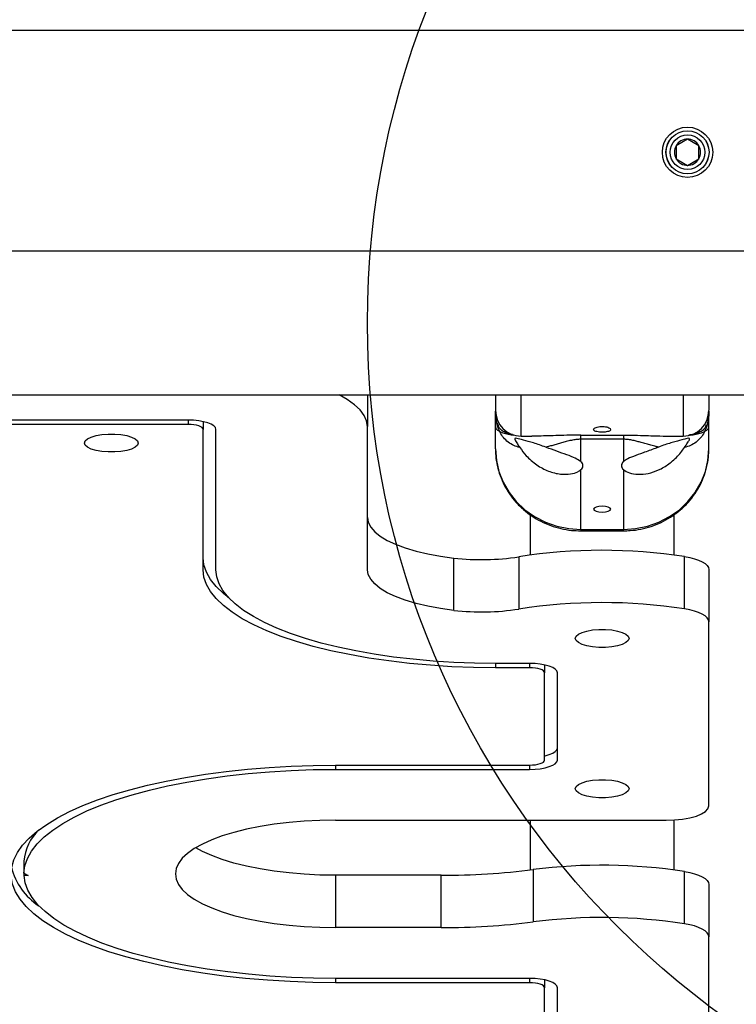
# Model space of a CAD drawing. Units: millimetres. Extents: x 14674 to 21499, y 31649 to 36828.
# Drawn here: x 19116 to 19284, y 33391 to 33621 of the extents above; entities that cross this region are included whole.
import ezdxf

# ---------------------------------------------------------------- set-up
doc = ezdxf.new("R2010")
doc.units = ezdxf.units.MM
doc.header["$LTSCALE"] = 200
doc.layers.add('OTWORY_MONTAŻOWE', color=1, linetype='Continuous')

msp = doc.modelspace()

# ---------------------------------------------------------------- linework, layer by layer
at = {"color": 7, "linetype": 'Continuous', "lineweight": 25}
for p, q in [((19326.77, 33618.69), (18746.72, 33618.69)), ((19272.39, 33593.26), (19269.72, 33591.72)), ((19275.05, 33591.72), (19272.39, 33593.26)), ((19269.72, 33591.72), (19269.72, 33588.65)), ((19275.05, 33588.65), (19275.05, 33591.72)), ((19269.72, 33588.65), (19272.39, 33587.11)), ((19272.39, 33587.11), (19275.05, 33588.65)), ((19320.34, 33567.04), (18787.68, 33567.04)), ((18809.93, 33533.34), (19320.6, 33533.34)), ((19197.39, 33533.34), (19197.39, 33525.92)), ((19227.39, 33520.69), (19227.39, 33529.52)), ((19277.39, 33520.69), (19277.39, 33528.7)), ((19155.39, 33527.43), (18839.39, 33527.43)), ((19155.39, 33526.42), (18899.26, 33526.42)), ((19158.89, 33527.09), (19158.89, 33525.25)), ((19197.39, 33492.39), (19197.39, 33525.92)), ((19276.76, 33526.31), (19276.7, 33526.14)), ((19137.04, 33524.17), (19137.73, 33524.17)), ((19158.89, 33492.39), (19158.89, 33525.25)), ((19161.89, 33492.39), (19161.89, 33525.25)), ((19233.39, 33523.69), (19235.89, 33523.69)), ((19247.39, 33523.92), (19257.39, 33523.92)), ((19247.39, 33522.95), (19247.39, 33523.92)), ((19257.39, 33523.92), (19257.39, 33522.95)), ((19268.87, 33523.69), (19271.39, 33523.69)), ((19257.39, 33522.95), (19247.39, 33522.95)), ((19247.39, 33517.71), (19247.39, 33522.95)), ((19257.39, 33522.95), (19257.39, 33517.71)), ((19247.39, 33501.85), (19247.39, 33515.84)), ((19257.39, 33515.84), (19257.39, 33501.85)), ((19235.54, 33505.26), (19235.54, 33495.82)), ((19269.24, 33495.82), (19269.24, 33505.28)), ((19247.39, 33501.85), (19257.39, 33501.85)), ((19247.39, 33501.5), (19257.39, 33501.5)), ((19217.65, 33482.87), (19217.65, 33495.12)), ((19232.83, 33495.42), (19232.83, 33483.18)), ((19271.67, 33483.22), (19271.67, 33495.47)), ((19277.39, 33492.44), (19277.39, 33480.19)), ((19277.39, 33437.06), (19277.39, 33480.19)), ((19252.04, 33478.4), (19252.73, 33478.4)), ((19235.39, 33470.42), (19227.39, 33470.42)), ((19235.39, 33469.42), (19227.39, 33469.42)), ((19238.89, 33470.08), (19238.89, 33468.24)), ((19238.89, 33447.79), (19238.89, 33468.24)), ((19241.89, 33447.79), (19241.89, 33468.24)), ((19189.89, 33446.61), (19235.39, 33446.61)), ((19189.89, 33445.61), (19235.39, 33445.61)), ((19252.04, 33443.19), (19252.73, 33443.19)), ((19189.89, 33433.7), (19267.39, 33433.7)), ((19235.54, 33433.7), (19235.54, 33422.05)), ((19269.24, 33422.05), (19269.24, 33433.76)), ((19116.89, 33424.11), (19116.89, 33421.29)), ((19236.23, 33422.14), (19236.23, 33409.9)), ((19116.89, 33421.29), (19117.91, 33420.79)), ((19116.9, 33420.72), (19116.9, 33421.28)), ((19117.91, 33420.79), (19116.9, 33420.72)), ((19189.89, 33420.8), (19189.89, 33408.55)), ((19214.69, 33420.8), (19189.89, 33420.8)), ((19214.69, 33408.55), (19214.69, 33420.8)), ((19271.67, 33409.45), (19271.67, 33421.69)), ((19277.39, 33418.66), (19277.39, 33406.42)), ((19214.69, 33408.55), (19189.89, 33408.55)), ((19277.39, 33306.28), (19277.39, 33406.42)), ((19235.39, 33396.65), (19189.89, 33396.65)), ((19235.39, 33395.64), (19189.89, 33395.64)), ((19238.89, 33396.31), (19238.89, 33394.47)), ((19238.89, 33317.01), (19238.89, 33394.47)), ((19241.89, 33317.01), (19241.89, 33394.47))]:
    msp.add_line(p, q, dxfattribs=at)
at = {"color": 8, "linetype": 'Continuous', "lineweight": 25}
for p, q in [((19233.39, 33523.69), (19233.39, 33533.34)), ((19271.39, 33533.34), (19271.39, 33523.69)), ((19155.39, 33527.43), (19155.39, 33526.42)), ((19247.39, 33501.85), (19247.39, 33501.5)), ((19257.39, 33501.5), (19257.39, 33501.85)), ((19227.39, 33470.42), (19227.39, 33469.42)), ((19235.39, 33470.42), (19235.39, 33469.42)), ((19189.89, 33446.61), (19189.89, 33445.61)), ((19235.39, 33446.61), (19235.39, 33445.61)), ((19189.89, 33396.65), (19189.89, 33395.64)), ((19235.39, 33396.65), (19235.39, 33395.64))]:
    msp.add_line(p, q, dxfattribs=at)
at = {"color": 7, "linetype": 'Continuous', "lineweight": 25, "flags": 128}
for points in [[(19197.39, 33525.92), (19197.19, 33527.24), (19196.62, 33528.54), (19195.66, 33529.82), (19194.34, 33531.05), (19192.66, 33532.24), (19190.72, 33533.34)], [(19161.89, 33525.25), (19161.76, 33525.68), (19161.39, 33526.08), (19160.79, 33526.46), (19159.98, 33526.79), (19159, 33527.06), (19157.87, 33527.26), (19156.65, 33527.39), (19155.39, 33527.43)], [(19158.89, 33525.25), (19158.82, 33525.48), (19158.62, 33525.7), (19158.3, 33525.9), (19157.86, 33526.08), (19157.33, 33526.23), (19156.73, 33526.33), (19156.07, 33526.4), (19155.39, 33526.42)], [(19143.69, 33522.06), (19143.5, 33521.56), (19142.97, 33521.08), (19142.1, 33520.66), (19140.97, 33520.33), (19139.62, 33520.09), (19138.15, 33519.97), (19136.63, 33519.97), (19135.15, 33520.09), (19133.81, 33520.33), (19132.67, 33520.66), (19131.81, 33521.08), (19131.27, 33521.56), (19131.09, 33522.06), (19131.27, 33522.57), (19131.81, 33523.05), (19132.67, 33523.47), (19133.81, 33523.8), (19135.15, 33524.04), (19136.63, 33524.16), (19138.15, 33524.16), (19139.62, 33524.04), (19140.97, 33523.8), (19142.1, 33523.47), (19142.97, 33523.05), (19143.5, 33522.57), (19143.69, 33522.06)], [(19227.39, 33525.87), (19227.5, 33525.48), (19227.84, 33525.1), (19228.4, 33524.76), (19229.14, 33524.45), (19230.05, 33524.2), (19231.09, 33524.02), (19231.62, 33523.95)], [(19273.15, 33523.95), (19273.68, 33524.02), (19274.72, 33524.2), (19275.63, 33524.45), (19276.38, 33524.76), (19276.93, 33525.1), (19277.27, 33525.48), (19277.39, 33525.87)], [(19227.39, 33520.69), (19227.59, 33518.01), (19228.2, 33515.38), (19229.19, 33512.87), (19230.56, 33510.51), (19232.27, 33508.35), (19234.29, 33506.45), (19236.57, 33504.84), (19239.08, 33503.55), (19241.75, 33502.61), (19244.54, 33502.04), (19247.39, 33501.85)], [(19257.39, 33501.85), (19260.23, 33502.04), (19263.02, 33502.61), (19265.7, 33503.55), (19268.2, 33504.84), (19270.48, 33506.45), (19272.5, 33508.35), (19274.21, 33510.51), (19275.58, 33512.87), (19276.58, 33515.38), (19277.18, 33518.01), (19277.39, 33520.69)], [(19254.39, 33506.57), (19254.23, 33506.83), (19253.8, 33507.05), (19253.15, 33507.19), (19252.39, 33507.24), (19251.62, 33507.19), (19250.97, 33507.05), (19250.54, 33506.83), (19250.39, 33506.57), (19250.54, 33506.32), (19250.97, 33506.1), (19251.62, 33505.95), (19252.39, 33505.9), (19253.15, 33505.95), (19253.8, 33506.1), (19254.23, 33506.32), (19254.39, 33506.57)], [(19197.39, 33504.64), (19197.58, 33503.5), (19198.15, 33502.39), (19199.09, 33501.3), (19200.39, 33500.25), (19202.03, 33499.26), (19203.99, 33498.34), (19206.25, 33497.49), (19208.78, 33496.74), (19211.55, 33496.09), (19214.52, 33495.55), (19217.65, 33495.12)], [(19164.9, 33485.8), (19163.62, 33486.82), (19161.93, 33488.44), (19160.6, 33490.1), (19159.65, 33491.79), (19159.08, 33493.5), (19158.89, 33495.21)], [(19271.67, 33495.47), (19272.9, 33495.23), (19274.02, 33494.95), (19275, 33494.61), (19275.84, 33494.23), (19276.51, 33493.81), (19276.99, 33493.37), (19277.29, 33492.91), (19277.39, 33492.44)], [(19227.39, 33469.42), (19222.27, 33469.48), (19217.18, 33469.67), (19212.14, 33469.99), (19207.2, 33470.44), (19202.36, 33471.01), (19197.67, 33471.69), (19193.14, 33472.49), (19188.8, 33473.41), (19184.68, 33474.43), (19180.79, 33475.55), (19177.17, 33476.76), (19173.83, 33478.07), (19170.79, 33479.45), (19168.06, 33480.9), (19165.67, 33482.42), (19163.62, 33484), (19161.93, 33485.62), (19160.6, 33487.28), (19159.65, 33488.96), (19159.08, 33490.67), (19158.89, 33492.39)], [(19227.39, 33470.42), (19222.49, 33470.48), (19217.62, 33470.67), (19212.81, 33470.97), (19208.08, 33471.4), (19203.46, 33471.94), (19198.97, 33472.6), (19194.64, 33473.37), (19190.49, 33474.24), (19186.55, 33475.22), (19182.84, 33476.29), (19179.37, 33477.45), (19176.18, 33478.69), (19173.27, 33480.01), (19170.66, 33481.41), (19168.37, 33482.86), (19166.41, 33484.36), (19164.8, 33485.91), (19163.53, 33487.5), (19162.62, 33489.11), (19162.07, 33490.75), (19161.89, 33492.39)], [(19217.65, 33482.87), (19214.52, 33483.3), (19211.55, 33483.84), (19208.78, 33484.5), (19206.25, 33485.25), (19203.99, 33486.09), (19202.03, 33487.01), (19200.39, 33488), (19199.09, 33489.05), (19198.15, 33490.14), (19197.58, 33491.26), (19197.39, 33492.39)], [(19277.39, 33480.19), (19277.29, 33480.66), (19276.99, 33481.12), (19276.51, 33481.57), (19275.84, 33481.98), (19275, 33482.36), (19274.02, 33482.7), (19272.9, 33482.99), (19271.67, 33483.22)], [(19258.69, 33476.29), (19258.5, 33475.79), (19257.97, 33475.31), (19257.1, 33474.89), (19255.97, 33474.55), (19254.62, 33474.32), (19253.15, 33474.19), (19251.63, 33474.19), (19250.15, 33474.32), (19248.81, 33474.55), (19247.67, 33474.89), (19246.81, 33475.31), (19246.27, 33475.79), (19246.09, 33476.29), (19246.27, 33476.8), (19246.81, 33477.27), (19247.67, 33477.69), (19248.81, 33478.03), (19250.15, 33478.27), (19251.63, 33478.39), (19253.15, 33478.39), (19254.62, 33478.27), (19255.97, 33478.03), (19257.1, 33477.69), (19257.97, 33477.27), (19258.5, 33476.8), (19258.69, 33476.29)], [(19241.89, 33468.24), (19241.76, 33468.67), (19241.39, 33469.08), (19240.79, 33469.45), (19239.98, 33469.78), (19239, 33470.06), (19237.87, 33470.26), (19236.65, 33470.38), (19235.39, 33470.42)], [(19238.89, 33468.24), (19238.82, 33468.47), (19238.62, 33468.69), (19238.3, 33468.9), (19237.86, 33469.07), (19237.33, 33469.22), (19236.73, 33469.33), (19236.07, 33469.39), (19235.39, 33469.42)], [(19238.89, 33448.78), (19239, 33448.8), (19239.98, 33449.07), (19240.79, 33449.4), (19241.39, 33449.78), (19241.76, 33450.19), (19241.89, 33450.61)], [(19235.39, 33445.61), (19236.65, 33445.65), (19237.87, 33445.77), (19239, 33445.98), (19239.98, 33446.25), (19240.79, 33446.58), (19241.39, 33446.95), (19241.76, 33447.36), (19241.89, 33447.79)], [(19235.39, 33446.61), (19236.07, 33446.64), (19236.73, 33446.7), (19237.33, 33446.81), (19237.86, 33446.96), (19238.3, 33447.14), (19238.62, 33447.34), (19238.82, 33447.56), (19238.89, 33447.79)], [(19114.03, 33422.67), (19114.52, 33424.41), (19115.37, 33426.14), (19116.57, 33427.84), (19118.11, 33429.51), (19120, 33431.14), (19122.21, 33432.72), (19124.74, 33434.25), (19127.58, 33435.72), (19130.71, 33437.12), (19134.12, 33438.44), (19137.8, 33439.69), (19141.71, 33440.84), (19145.86, 33441.9), (19150.21, 33442.87), (19154.75, 33443.73), (19159.46, 33444.48), (19164.31, 33445.13), (19169.28, 33445.66), (19174.34, 33446.08), (19179.48, 33446.37), (19184.67, 33446.55), (19189.89, 33446.61)], [(19116.89, 33421.29), (19117.11, 33423.02), (19117.69, 33424.75), (19118.64, 33426.46), (19119.95, 33428.15), (19121.62, 33429.8), (19123.63, 33431.4), (19125.97, 33432.95), (19128.64, 33434.45), (19131.61, 33435.87), (19134.88, 33437.22), (19138.43, 33438.49), (19142.24, 33439.68), (19146.29, 33440.76), (19150.56, 33441.75), (19155.03, 33442.64), (19159.68, 33443.41), (19164.48, 33444.08), (19169.4, 33444.62), (19174.43, 33445.05), (19179.54, 33445.36), (19184.7, 33445.55), (19189.89, 33445.61)], [(19258.69, 33441.08), (19258.5, 33440.58), (19257.97, 33440.1), (19257.1, 33439.68), (19255.97, 33439.34), (19254.62, 33439.11), (19253.15, 33438.98), (19251.63, 33438.98), (19250.15, 33439.11), (19248.81, 33439.34), (19247.67, 33439.68), (19246.81, 33440.1), (19246.27, 33440.58), (19246.09, 33441.08), (19246.27, 33441.59), (19246.81, 33442.06), (19247.67, 33442.48), (19248.81, 33442.82), (19250.15, 33443.06), (19251.63, 33443.18), (19253.15, 33443.18), (19254.62, 33443.06), (19255.97, 33442.82), (19257.1, 33442.48), (19257.97, 33442.06), (19258.5, 33441.59), (19258.69, 33441.08)], [(19267.39, 33433.7), (19269.34, 33433.77), (19271.21, 33433.96), (19272.94, 33434.27), (19274.46, 33434.69), (19275.7, 33435.19), (19276.63, 33435.77), (19277.19, 33436.4), (19277.39, 33437.06)], [(19189.89, 33433.7), (19186.21, 33433.64), (19182.57, 33433.46), (19179, 33433.16), (19175.54, 33432.75), (19172.21, 33432.22), (19169.05, 33431.58), (19166.1, 33430.85), (19163.37, 33430.02), (19160.9, 33429.11), (19158.71, 33428.12), (19156.81, 33427.06), (19155.24, 33425.94), (19154, 33424.78), (19153.11, 33423.58), (19152.57, 33422.36), (19152.39, 33421.13), (19152.57, 33419.9), (19153.11, 33418.68), (19154, 33417.48), (19155.24, 33416.32), (19156.81, 33415.2), (19158.71, 33414.14), (19160.9, 33413.15), (19163.37, 33412.24), (19166.1, 33411.41), (19169.05, 33410.67), (19172.21, 33410.04), (19175.54, 33409.51), (19179, 33409.1), (19182.57, 33408.8), (19186.21, 33408.61), (19189.89, 33408.55)], [(19189.89, 33420.8), (19186.21, 33420.86), (19182.57, 33421.04), (19179, 33421.34), (19175.54, 33421.76), (19172.21, 33422.29), (19169.05, 33422.92), (19166.1, 33423.66), (19163.37, 33424.48), (19160.9, 33425.4), (19158.71, 33426.39), (19157.13, 33427.25)], [(19189.89, 33395.64), (19184.55, 33395.71), (19179.24, 33395.89), (19173.98, 33396.21), (19168.8, 33396.64), (19163.72, 33397.2), (19158.77, 33397.88), (19153.98, 33398.67), (19149.36, 33399.57), (19144.95, 33400.58), (19140.75, 33401.69), (19136.8, 33402.89), (19133.11, 33404.19), (19129.71, 33405.56), (19126.59, 33407.02), (19123.8, 33408.55), (19121.32, 33410.13), (19119.19, 33411.78), (19117.41, 33413.46), (19115.98, 33415.19), (19114.92, 33416.95), (19114.23, 33418.72), (19113.91, 33420.51)], [(19189.89, 33396.65), (19184.73, 33396.71), (19179.61, 33396.89), (19174.53, 33397.2), (19169.53, 33397.62), (19164.63, 33398.16), (19159.86, 33398.82), (19155.24, 33399.58), (19150.79, 33400.46), (19146.54, 33401.43), (19142.5, 33402.51), (19138.7, 33403.68), (19135.15, 33404.93), (19131.88, 33406.27), (19128.9, 33407.68), (19126.22, 33409.15), (19123.86, 33410.69), (19121.82, 33412.28), (19120.13, 33413.91), (19118.79, 33415.58), (19117.8, 33417.28), (19117.16, 33419), (19116.9, 33420.72)], [(19271.67, 33421.69), (19272.9, 33421.46), (19274.02, 33421.17), (19275, 33420.84), (19275.84, 33420.46), (19276.51, 33420.04), (19276.99, 33419.6), (19277.29, 33419.13), (19277.39, 33418.66)], [(19277.39, 33406.42), (19277.29, 33406.89), (19276.99, 33407.35), (19276.51, 33407.79), (19275.84, 33408.21), (19275, 33408.59), (19274.02, 33408.93), (19272.9, 33409.21), (19271.67, 33409.45)], [(19241.89, 33394.47), (19241.76, 33394.9), (19241.39, 33395.3), (19240.79, 33395.68), (19239.98, 33396.01), (19239, 33396.28), (19237.87, 33396.48), (19236.65, 33396.61), (19235.39, 33396.65)], [(19238.89, 33394.47), (19238.82, 33394.7), (19238.62, 33394.92), (19238.3, 33395.12), (19237.86, 33395.3), (19237.33, 33395.45), (19236.73, 33395.55), (19236.07, 33395.62), (19235.39, 33395.64)]]:
    msp.add_lwpolyline(points, dxfattribs=at)
at = {"color": 7, "linetype": 'Continuous', "lineweight": 25}
for radius in [5.9, 5.05, 5.04, 4.06]:
    msp.add_circle((19272.39, 33590.19), radius, dxfattribs=at)
for centre, radius, start, end in [((19272.39, 33590.19), 3.08, 90, 150), ((19272.39, 33590.19), 3.08, 30, 90), ((19272.39, 33590.19), 3.08, 150, 210), ((19272.39, 33590.19), 3.07, 330, 30), ((19272.39, 33590.19), 3.08, 210, 270), ((19272.39, 33590.19), 3.07, 270, 330), ((19233.39, 33529.69), 6, 180, 270), ((19271.39, 33529.69), 6, 270, 0), ((19246.73, 33516.77), 1.14, 305.2092, 54.7908), ((19258.05, 33516.77), 1.14, 125.2092, 234.7908), ((19252.39, 33369.98), 126.96, 81.2652, 98.8625), ((19224.11, 33551.8), 57.05, 263.4942, 278.7927), ((19252.39, 33357.73), 126.96, 81.2652, 98.8625), ((19224.11, 33539.55), 57.05, 263.4942, 278.7927), ((19128.38, 33423.13), 11.54, 133.9414, 175.1025), ((19128.53, 33426.2), 14.97, 193.5656, 236.9992), ((19214.95, 33590.34), 169.54, 269.9138, 277.2127), ((19252.34, 33294.98), 128.18, 81.3255, 97.2194), ((19252.34, 33282.73), 128.18, 81.3255, 97.2194), ((19214.95, 33578.09), 169.54, 269.9138, 277.2127)]:
    msp.add_arc(centre, radius, start, end, dxfattribs=at)
for points, knots in [([(19227.39, 33533.34), (19227.39, 33532.72), (19227.39, 33531.14), (19227.39, 33529.9), (19227.39, 33529.82), (19227.39, 33529.78)], [0, 0, 0, 0, 0.26881, 0.6868924, 1, 1, 1, 1]), ([(19277.39, 33533.34), (19277.39, 33532.72), (19277.39, 33531.14), (19277.39, 33529.9), (19277.39, 33529.82), (19277.39, 33529.78)], [0, 0, 0, 0, 0.26881, 0.686892, 1, 1, 1, 1]), ([(19227.52, 33527.64), (19227.52, 33527.65), (19227.4, 33528.18), (19227.39, 33528.85), (19227.39, 33529.52)], [0, 0, 0, 0, 0.011406, 1, 1, 1, 1]), ([(19228.06, 33526.19), (19227.89, 33526.54), (19227.49, 33527.33), (19227.42, 33528.73), (19227.39, 33529.52)], [0, 0, 0, 0, 0.439566, 1, 1, 1, 1]), ([(19277.28, 33528.41), (19277.26, 33528.03), (19277.22, 33527.27), (19277, 33526.85), (19276.89, 33526.64)], [0, 0, 0, 0, 0.5032094, 1, 1, 1, 1]), ([(19277.39, 33529.52), (19277.38, 33528.85), (19277.38, 33528.18), (19277.26, 33527.65), (19277.26, 33527.64)], [0, 0, 0, 0, 0.988472, 1, 1, 1, 1]), ([(19254.39, 33525.22), (19254.36, 33525.3), (19254.32, 33525.45), (19253.98, 33525.67), (19253.47, 33525.85), (19252.84, 33525.96), (19252.15, 33525.97), (19251.5, 33525.9), (19250.94, 33525.74), (19250.55, 33525.53), (19250.36, 33525.29), (19250.4, 33525.07), (19250.67, 33524.87), (19251.12, 33524.73), (19251.72, 33524.64), (19252.4, 33524.61), (19253.07, 33524.64), (19253.67, 33524.73), (19254.12, 33524.88), (19254.35, 33525.05), (19254.38, 33525.17), (19254.39, 33525.22)], [0, 0, 0, 0, 0.053585, 0.107166, 0.160842, 0.214582, 0.268218, 0.321744, 0.375327, 0.429044, 0.482763, 0.53635, 0.589877, 0.643507, 0.697246, 0.750927, 0.804475, 0.858022, 0.911701, 0.96544, 1, 1, 1, 1]), ([(19239.16, 33521.11), (19238.19, 33521.46), (19236.24, 33522.15), (19233.85, 33522.78), (19232.37, 33523.19), (19231.82, 33523.21), (19231.92, 33522.8), (19232.42, 33522.03), (19232.9, 33521.3), (19233.1, 33521)], [0, 0, 0, 0, 0.185665, 0.371313, 0.557745, 0.703427, 0.812889, 0.923057, 1, 1, 1, 1]), ([(19247.39, 33522.95), (19247.2, 33522.94), (19246.8, 33522.93), (19246.23, 33522.88), (19245.68, 33522.8), (19244.89, 33522.64), (19243.94, 33522.4), (19242.86, 33522.09), (19241.83, 33521.79), (19240.8, 33521.5), (19239.92, 33521.28), (19239.37, 33521.16), (19239.16, 33521.11)], [0, 0, 0, 0, 0.04124, 0.086457, 0.131718, 0.184088, 0.313548, 0.450642, 0.596392, 0.740516, 0.901222, 1, 1, 1, 1]), ([(19265.61, 33521.11), (19265.52, 33521.13), (19265.37, 33521.16), (19265.16, 33521.21), (19264.66, 33521.33), (19263.86, 33521.53), (19262.72, 33521.85), (19261.66, 33522.16), (19260.65, 33522.45), (19259.67, 33522.69), (19258.76, 33522.86), (19257.98, 33522.93), (19257.58, 33522.94), (19257.39, 33522.95)], [0, 0, 0, 0, 0.0403325, 0.073219, 0.0986593, 0.2756654, 0.4384717, 0.5918174, 0.7076162, 0.8160894, 0.913516, 0.9587464, 1, 1, 1, 1]), ([(19271.67, 33521), (19271.93, 33521.39), (19272.46, 33522.18), (19272.88, 33522.86), (19272.92, 33523.21), (19272.39, 33523.18), (19271.04, 33522.83), (19268.89, 33522.23), (19266.86, 33521.6), (19265.74, 33521.16), (19265.61, 33521.11)], [0, 0, 0, 0, 0.102165, 0.20464, 0.301924, 0.451931, 0.605381, 0.78742, 0.974074, 1, 1, 1, 1]), ([(19227.39, 33520.69), (19227.4, 33520.18), (19227.43, 33518.86), (19227.76, 33516.76), (19228.42, 33514.43), (19229.39, 33512.2), (19230.64, 33510.11), (19232.15, 33508.18), (19233.9, 33506.45), (19235.87, 33504.94), (19238.02, 33503.68), (19240.31, 33502.69), (19242.73, 33501.98), (19245.1, 33501.57), (19246.66, 33501.53), (19247.39, 33501.5)], [0, 0, 0, 0, 0.050786, 0.130234, 0.209681, 0.28916, 0.36873, 0.448438, 0.52832, 0.608394, 0.688666, 0.769129, 0.849766, 0.930553, 1, 1, 1, 1]), ([(19233.1, 33521), (19233.57, 33520.36), (19234.64, 33518.92), (19236.93, 33516.92), (19239.75, 33515.38), (19242.59, 33514.68), (19245.01, 33514.75), (19246.59, 33515.24), (19247.16, 33515.67), (19247.39, 33515.84)], [0, 0, 0, 0, 0.141239, 0.319255, 0.478697, 0.638952, 0.779464, 0.913533, 1, 1, 1, 1]), ([(19247.39, 33517.71), (19247, 33517.98), (19246.22, 33518.52), (19244.15, 33519.3), (19241.76, 33520.14), (19240.05, 33520.76), (19239.22, 33521.09), (19239.16, 33521.11)], [0, 0, 0, 0, 0.248916, 0.498027, 0.741775, 0.983194, 1, 1, 1, 1]), ([(19265.61, 33521.11), (19265.35, 33521.01), (19264.17, 33520.55), (19262.06, 33519.8), (19259.67, 33518.96), (19258.14, 33518.29), (19257.59, 33517.87), (19257.39, 33517.71)], [0, 0, 0, 0, 0.078428, 0.363443, 0.614587, 0.855422, 1, 1, 1, 1]), ([(19257.39, 33515.84), (19257.49, 33515.76), (19257.93, 33515.4), (19259.16, 33514.87), (19261.35, 33514.64), (19263.82, 33515.02), (19266.33, 33516.01), (19268.77, 33517.65), (19270.56, 33519.45), (19271.39, 33520.61), (19271.67, 33521)], [0, 0, 0, 0, 0.041903, 0.182369, 0.320933, 0.455471, 0.591383, 0.740398, 0.913515, 1, 1, 1, 1]), ([(19257.39, 33501.5), (19257.9, 33501.52), (19259.26, 33501.55), (19261.45, 33501.85), (19263.89, 33502.49), (19266.24, 33503.43), (19268.44, 33504.64), (19270.47, 33506.11), (19272.29, 33507.81), (19273.86, 33509.72), (19275.17, 33511.81), (19276.2, 33514.03), (19276.92, 33516.36), (19277.32, 33518.59), (19277.37, 33520.05), (19277.39, 33520.69)], [0, 0, 0, 0, 0.049628, 0.130623, 0.21168, 0.292724, 0.373714, 0.454606, 0.53536, 0.615938, 0.696313, 0.776472, 0.856419, 0.936176, 1, 1, 1, 1])]:
    msp.add_open_spline(points, degree=3, knots=knots, dxfattribs=at)
at = {"color": 8, "linetype": 'Continuous', "lineweight": 25}
for points, knots in [([(19233.1, 33521), (19232.62, 33521.15), (19231.67, 33521.44), (19230.38, 33522.22), (19229.3, 33523.24), (19228.47, 33524.48), (19227.85, 33525.89), (19227.63, 33527.07), (19227.52, 33527.64)], [0, 0, 0, 0, 0.19924, 0.393562, 0.572988, 0.727529, 0.866348, 1, 1, 1, 1]), ([(19231.34, 33524.07), (19230.83, 33524.14), (19230.01, 33524.26), (19228.97, 33524.93), (19228.33, 33525.45), (19228.1, 33526.07), (19228.06, 33526.19)], [0, 0, 0, 0, 0.417958, 0.676532, 0.940549, 1, 1, 1, 1]), ([(19277.26, 33527.64), (19277.15, 33527.07), (19276.92, 33525.89), (19276.3, 33524.48), (19275.47, 33523.24), (19274.39, 33522.22), (19273.11, 33521.44), (19272.15, 33521.15), (19271.67, 33521)], [0, 0, 0, 0, 0.133647, 0.27249, 0.427046, 0.606319, 0.800693, 1, 1, 1, 1]), ([(19276.7, 33526.14), (19276.66, 33526.04), (19276.44, 33525.44), (19275.81, 33524.93), (19274.67, 33524.21), (19273.58, 33524.07), (19272.83, 33523.95), (19272.69, 33523.93)], [0, 0, 0, 0, 0.042644, 0.263058, 0.479032, 0.898744, 1, 1, 1, 1]), ([(19247.39, 33523.92), (19246.49, 33523.92), (19244.72, 33523.9), (19242.17, 33523.82), (19239.78, 33523.75), (19237.7, 33523.69), (19236.44, 33523.69), (19235.89, 33523.69)], [0, 0, 0, 0, 0.2208751, 0.4363708, 0.6506195, 0.8486553, 1, 1, 1, 1]), ([(19257.39, 33523.92), (19258.28, 33523.92), (19260.05, 33523.9), (19262.61, 33523.82), (19265.36, 33523.74), (19267.44, 33523.68), (19268.69, 33523.69), (19268.87, 33523.69)], [0, 0, 0, 0, 0.221063, 0.436812, 0.65129, 0.947676, 1, 1, 1, 1])]:
    msp.add_open_spline(points, degree=3, knots=knots, dxfattribs=at)
at = {"layer": 'OTWORY_MONTAŻOWE'}
msp.add_circle((19397.39, 33550.19), 200, dxfattribs=at)

doc.saveas('drawing.dxf')
